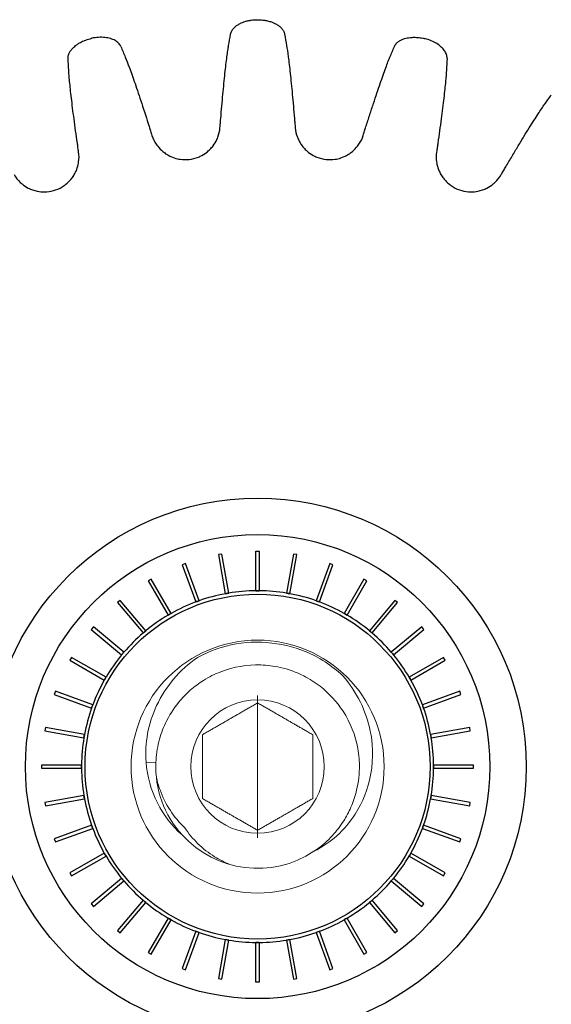
# Model space of a CAD drawing. Units: inches. Extents: x -129.9 to -57.2, y -47.1 to 9.
# Drawn here: x -59.6 to -59.1, y -1.6 to -0.8 of the extents above; entities that cross this region are included whole.
import ezdxf

# ---------------------------------------------------------------- set-up
doc = ezdxf.new("R2010")
doc.units = ezdxf.units.IN
doc.header["$LTSCALE"] = 0.25
doc.header["$MEASUREMENT"] = 0
doc.layers.add('SPK Heavy', color=10, linetype='Continuous', lineweight=25)
doc.layers.add('SPK Light', color=253, linetype='Continuous', lineweight=15)

msp = doc.modelspace()

# ---------------------------------------------------------------- linework, layer by layer
at = {"layer": 'SPK Heavy', "linetype": 'Continuous'}
for p, q in [((-59.3721, -0.77043), (-59.3721, -0.77043)), ((-59.37284, -1.2327), (-59.36984, -1.2327)), ((-59.37284, -1.2672), (-59.37284, -1.2327)), ((-59.36984, -1.2327), (-59.36984, -1.2672)), ((-59.40242, -1.23528), (-59.40538, -1.2358)), ((-59.40538, -1.2358), (-59.39939, -1.26978)), ((-59.39643, -1.26926), (-59.40242, -1.23528)), ((-59.34026, -1.23528), (-59.34625, -1.26926)), ((-59.3433, -1.26978), (-59.3373, -1.2358)), ((-59.3373, -1.2358), (-59.34026, -1.23528)), ((-59.43406, -1.24349), (-59.43688, -1.24452)), ((-59.43688, -1.24452), (-59.42508, -1.27694)), ((-59.42226, -1.27591), (-59.43406, -1.24349)), ((-59.30862, -1.24349), (-59.32042, -1.27591)), ((-59.3176, -1.27694), (-59.3058, -1.24452)), ((-59.3058, -1.24452), (-59.30862, -1.24349)), ((-59.46379, -1.25707), (-59.46639, -1.25857)), ((-59.46639, -1.25857), (-59.44914, -1.28845)), ((-59.44654, -1.28695), (-59.46379, -1.25707)), ((-59.27889, -1.25707), (-59.29614, -1.28695)), ((-59.29354, -1.28845), (-59.27629, -1.25857)), ((-59.27629, -1.25857), (-59.27889, -1.25707)), ((-59.37284, -1.2672), (-59.37134, -1.2672)), ((-59.37134, -1.2672), (-59.36984, -1.2672)), ((-59.49071, -1.2756), (-59.49301, -1.27753)), ((-59.46854, -1.30203), (-59.49071, -1.2756)), ((-59.42367, -1.27642), (-59.42226, -1.27591)), ((-59.39939, -1.26978), (-59.39791, -1.26952)), ((-59.39791, -1.26952), (-59.39643, -1.26926)), ((-59.34625, -1.26926), (-59.34477, -1.26952)), ((-59.34477, -1.26952), (-59.3433, -1.26978)), ((-59.32042, -1.27591), (-59.31901, -1.27642)), ((-59.25197, -1.2756), (-59.27415, -1.30203)), ((-59.24967, -1.27753), (-59.25197, -1.2756)), ((-59.49301, -1.27753), (-59.47083, -1.30396)), ((-59.42508, -1.27694), (-59.42367, -1.27642)), ((-59.31901, -1.27642), (-59.3176, -1.27694)), ((-59.27185, -1.30396), (-59.24967, -1.27753)), ((-59.44914, -1.28844), (-59.44784, -1.28769)), ((-59.44784, -1.28769), (-59.44654, -1.28694)), ((-59.29614, -1.28694), (-59.29484, -1.28769)), ((-59.29484, -1.28769), (-59.29354, -1.28844)), ((-59.51401, -1.29852), (-59.51594, -1.30082)), ((-59.51594, -1.30082), (-59.48951, -1.323)), ((-59.48758, -1.3207), (-59.51401, -1.29852)), ((-59.22867, -1.29852), (-59.2551, -1.3207)), ((-59.25317, -1.323), (-59.22674, -1.30082)), ((-59.22674, -1.30082), (-59.22867, -1.29852)), ((-59.47084, -1.30395), (-59.46969, -1.30299)), ((-59.46969, -1.30299), (-59.46854, -1.30203)), ((-59.27414, -1.30203), (-59.27299, -1.30299)), ((-59.27299, -1.30299), (-59.27185, -1.30395)), ((-59.53297, -1.32515), (-59.53447, -1.32774)), ((-59.50309, -1.3424), (-59.53297, -1.32515)), ((-59.48951, -1.323), (-59.48855, -1.32185)), ((-59.48855, -1.32185), (-59.48758, -1.3207)), ((-59.2551, -1.3207), (-59.25414, -1.32185)), ((-59.25414, -1.32185), (-59.25317, -1.323)), ((-59.20971, -1.32515), (-59.23959, -1.3424)), ((-59.20821, -1.32774), (-59.20971, -1.32515)), ((-59.53447, -1.32774), (-59.50459, -1.345)), ((-59.23809, -1.345), (-59.20821, -1.32774)), ((-59.50459, -1.34499), (-59.50384, -1.3437)), ((-59.50384, -1.3437), (-59.50309, -1.3424)), ((-59.23959, -1.3424), (-59.23884, -1.3437)), ((-59.23884, -1.3437), (-59.23809, -1.34499)), ((-59.54702, -1.35466), (-59.54805, -1.35748)), ((-59.54805, -1.35748), (-59.51562, -1.36928)), ((-59.5146, -1.36646), (-59.54702, -1.35466)), ((-59.19566, -1.35466), (-59.22808, -1.36646)), ((-59.22706, -1.36928), (-59.19464, -1.35748)), ((-59.19464, -1.35748), (-59.19566, -1.35466)), ((-59.51563, -1.36928), (-59.51511, -1.36787)), ((-59.51511, -1.36787), (-59.5146, -1.36646)), ((-59.22808, -1.36646), (-59.22757, -1.36787)), ((-59.22757, -1.36787), (-59.22705, -1.36928)), ((-59.55573, -1.38616), (-59.55625, -1.38911)), ((-59.52175, -1.39215), (-59.55573, -1.38616)), ((-59.18695, -1.38616), (-59.22093, -1.39215)), ((-59.18643, -1.38911), (-59.18695, -1.38616)), ((-59.55625, -1.38911), (-59.52227, -1.39511)), ((-59.52228, -1.3951), (-59.52202, -1.39363)), ((-59.52202, -1.39363), (-59.52176, -1.39215)), ((-59.22093, -1.39215), (-59.22067, -1.39363)), ((-59.22067, -1.39363), (-59.2204, -1.3951)), ((-59.22041, -1.39511), (-59.18643, -1.38911)), ((-59.55884, -1.4187), (-59.52434, -1.4187)), ((-59.55884, -1.4217), (-59.55884, -1.4187)), ((-59.52434, -1.4217), (-59.55884, -1.4217)), ((-59.52434, -1.4202), (-59.52434, -1.4187)), ((-59.52434, -1.4217), (-59.52434, -1.4202)), ((-59.21834, -1.4187), (-59.18384, -1.4187)), ((-59.21834, -1.4187), (-59.21834, -1.4202)), ((-59.21834, -1.4202), (-59.21834, -1.4217)), ((-59.18384, -1.4217), (-59.21834, -1.4217)), ((-59.18384, -1.4187), (-59.18384, -1.4217)), ((-59.52227, -1.44529), (-59.55625, -1.45128)), ((-59.52202, -1.44676), (-59.52228, -1.44529)), ((-59.52176, -1.44824), (-59.52202, -1.44676)), ((-59.22067, -1.44676), (-59.22093, -1.44824)), ((-59.2204, -1.44529), (-59.22067, -1.44676)), ((-59.18643, -1.45128), (-59.22041, -1.44529)), ((-59.55625, -1.45128), (-59.55573, -1.45423)), ((-59.55573, -1.45423), (-59.52175, -1.44824)), ((-59.22093, -1.44824), (-59.18695, -1.45423)), ((-59.18695, -1.45423), (-59.18643, -1.45128)), ((-59.51562, -1.47111), (-59.54805, -1.48291)), ((-59.51511, -1.47252), (-59.51563, -1.47112)), ((-59.5146, -1.47393), (-59.51511, -1.47252)), ((-59.22757, -1.47252), (-59.22808, -1.47393)), ((-59.22705, -1.47112), (-59.22757, -1.47252)), ((-59.19464, -1.48291), (-59.22706, -1.47111)), ((-59.54702, -1.48573), (-59.5146, -1.47393)), ((-59.22808, -1.47393), (-59.19566, -1.48573)), ((-59.54805, -1.48291), (-59.54702, -1.48573)), ((-59.19566, -1.48573), (-59.19464, -1.48291)), ((-59.50459, -1.49539), (-59.53447, -1.51265)), ((-59.53297, -1.51524), (-59.50309, -1.49799)), ((-59.50384, -1.4967), (-59.50459, -1.4954)), ((-59.50309, -1.49799), (-59.50384, -1.4967)), ((-59.23884, -1.4967), (-59.23959, -1.49799)), ((-59.23959, -1.49799), (-59.20971, -1.51524)), ((-59.23809, -1.4954), (-59.23884, -1.4967)), ((-59.20821, -1.51265), (-59.23809, -1.49539)), ((-59.53447, -1.51265), (-59.53297, -1.51524)), ((-59.20971, -1.51524), (-59.20821, -1.51265)), ((-59.48951, -1.51739), (-59.51594, -1.53957)), ((-59.51401, -1.54187), (-59.48758, -1.51969)), ((-59.48855, -1.51854), (-59.48951, -1.51739)), ((-59.48758, -1.51969), (-59.48855, -1.51854)), ((-59.25414, -1.51854), (-59.2551, -1.51969)), ((-59.2551, -1.51969), (-59.22867, -1.54187)), ((-59.25317, -1.51739), (-59.25414, -1.51854)), ((-59.22674, -1.53957), (-59.25317, -1.51739)), ((-59.51594, -1.53957), (-59.51401, -1.54187)), ((-59.47083, -1.53643), (-59.49301, -1.56286)), ((-59.49071, -1.56479), (-59.46854, -1.53836)), ((-59.46969, -1.5374), (-59.47084, -1.53644)), ((-59.46854, -1.53836), (-59.46969, -1.5374)), ((-59.27415, -1.53836), (-59.25197, -1.56479)), ((-59.27299, -1.5374), (-59.27414, -1.53836)), ((-59.27185, -1.53644), (-59.27299, -1.5374)), ((-59.24967, -1.56286), (-59.27185, -1.53643)), ((-59.22867, -1.54187), (-59.22674, -1.53957)), ((-59.44914, -1.55194), (-59.46639, -1.58183)), ((-59.46379, -1.58333), (-59.44654, -1.55344)), ((-59.44784, -1.5527), (-59.44914, -1.55195)), ((-59.44654, -1.55345), (-59.44784, -1.5527)), ((-59.29484, -1.5527), (-59.29614, -1.55345)), ((-59.29614, -1.55344), (-59.27889, -1.58333)), ((-59.29354, -1.55195), (-59.29484, -1.5527)), ((-59.27629, -1.58183), (-59.29354, -1.55194)), ((-59.49301, -1.56286), (-59.49071, -1.56479)), ((-59.42508, -1.56345), (-59.43688, -1.59587)), ((-59.43406, -1.5969), (-59.42226, -1.56448)), ((-59.42367, -1.56397), (-59.42508, -1.56346)), ((-59.42226, -1.56448), (-59.42367, -1.56397)), ((-59.31901, -1.56397), (-59.32042, -1.56448)), ((-59.32042, -1.56448), (-59.30862, -1.5969)), ((-59.3176, -1.56346), (-59.31901, -1.56397)), ((-59.3058, -1.59587), (-59.3176, -1.56345)), ((-59.25197, -1.56479), (-59.24967, -1.56286)), ((-59.39939, -1.57061), (-59.40538, -1.60459)), ((-59.40242, -1.60511), (-59.39643, -1.57113)), ((-59.39791, -1.57087), (-59.39939, -1.57061)), ((-59.39643, -1.57113), (-59.39791, -1.57087)), ((-59.37284, -1.6077), (-59.37284, -1.57319)), ((-59.37134, -1.5732), (-59.37284, -1.5732)), ((-59.36984, -1.5732), (-59.37134, -1.5732)), ((-59.36984, -1.57319), (-59.36984, -1.6077)), ((-59.34477, -1.57087), (-59.34625, -1.57113)), ((-59.34625, -1.57113), (-59.34026, -1.60511)), ((-59.3433, -1.57061), (-59.34477, -1.57087)), ((-59.3373, -1.60459), (-59.3433, -1.57061)), ((-59.46639, -1.58183), (-59.46379, -1.58333)), ((-59.27889, -1.58333), (-59.27629, -1.58183)), ((-59.43688, -1.59587), (-59.43406, -1.5969)), ((-59.30862, -1.5969), (-59.3058, -1.59587)), ((-59.40538, -1.60459), (-59.40242, -1.60511)), ((-59.36984, -1.6077), (-59.37284, -1.6077)), ((-59.34026, -1.60511), (-59.3373, -1.60459))]:
    msp.add_line(p, q, dxfattribs=at)
at = {"layer": 'SPK Heavy'}
for p, q in [((-59.3721, -0.77043), (-59.37028, -0.77043)), ((-59.517, -0.78697), (-59.516, -0.78673)), ((-59.22749, -0.78655), (-59.22668, -0.78673)), ((-59.22668, -0.78673), (-59.22599, -0.7869))]:
    msp.add_line(p, q, dxfattribs=at)
at = {"layer": 'SPK Heavy', "linetype": 'Continuous'}
for radius in [0.23359, 0.20186, 0.15]:
    msp.add_circle((-59.37134, -1.4202), radius, dxfattribs=at)
for start, end in [(90.5617, 99.4383), (90, 90.5617), (89.4383, 90), (80.5617, 89.4383), (109.4383, 110), (100.5617, 109.4383), (100, 100.5617), (99.4383, 100), (80, 80.5617), (79.4383, 80), (70.5617, 79.4383), (70, 70.5617), (110.5617, 119.4383), (110, 110.5617), (69.4383, 70), (60.5617, 69.4383), (120.5617, 129.4383), (120, 120.5617), (119.4383, 120), (60, 60.5617), (59.4383, 60), (50.5617, 59.4383), (130.5617, 139.4383), (130, 130.5617), (129.4383, 130), (50, 50.5617), (49.4383, 50), (40.5617, 49.4383), (140.5617, 149.4383), (140, 140.5617), (139.4383, 140), (40, 40.5617), (39.4383, 40), (30.5617, 39.4383), (150, 150.5617), (149.4383, 150), (30, 30.5617), (29.4383, 30), (150.5617, 159.4383), (20.5617, 29.4383), (160.5617, 169.4383), (160, 160.5617), (159.4383, 160), (20, 20.5617), (19.4383, 20), (10.56171, 19.4383), (170.5617, 179.4383), (170, 170.5617), (169.4383, 170), (10, 10.56171), (9.43829, 10), (0.5617, 9.43829), (179.4383, 180), (180, 180.5617), (180.5617, 189.4383), (350.5617, 359.4383), (360, 0.5617), (359.4383, 360), (189.4383, 190), (190, 190.5617), (349.4383, 350), (350, 350.5617), (190.5617, 199.4383), (340.5617, 349.4383), (199.4383, 200), (200, 200.5617), (339.4383, 340), (340, 340.5617), (200.5617, 209.4383), (330.5617, 339.4383), (209.4383, 210), (210, 210.5617), (210.5617, 219.4383), (320.5617, 329.4383), (329.4383, 330), (330, 330.5617), (219.4383, 220), (220, 220.5617), (220.5617, 229.4383), (310.5617, 319.4383), (319.4383, 320), (320, 320.5617), (229.4383, 230), (230, 230.5617), (230.5617, 239.4383), (300.5617, 309.4383), (309.4383, 310), (310, 310.5617), (239.4383, 240), (240, 240.5617), (240.5617, 249.4383), (290.5617, 299.4383), (299.4383, 300), (300, 300.5617), (249.4383, 250), (250, 250.5617), (250.5617, 259.4383), (280.5617, 289.4383), (289.4383, 290), (290, 290.5617), (259.4383, 260), (260, 260.5617), (260.5617, 269.4383), (269.4383, 270), (270, 270.5617), (270.5617, 279.4383), (279.4383, 280), (280, 280.5617)]:
    msp.add_arc((-59.37134, -1.4202), 0.153, start, end, dxfattribs=at)
for centre, major_axis, ratio, start_param, end_param in [((-75.64533, -2.81858), (16.25584, 2.56716), 0.308103, -0.105469, -0.103576), ((-42.92702, -2.86004), (-16.42594, 2.6164), 0.307974, 0.104015, 0.105888), ((-43.05348, 0.83609), (-16.56144, -1.1067), 0.308002, 0.103917, 0.105793), ((-75.54848, 0.83779), (16.41952, -1.11448), 0.308103, -0.105469, -0.103576), ((-74.92614, -6.40483), (15.27703, 6.12006), 0.308103, -0.105469, -0.103576), ((-43.69049, -6.46742), (-15.40152, 6.18865), 0.308002, 0.103917, 0.105793), ((-74.64044, 4.38093), (15.75985, -4.74023), 0.308103, -0.105469, -0.103576)]:
    msp.add_ellipse(centre, major_axis=major_axis, ratio=ratio, start_param=start_param, end_param=end_param, dxfattribs=at)
for points, knots in [([(-59.39484, -0.78302), (-59.39465, -0.78199), (-59.39429, -0.78101), (-59.39377, -0.78007), (-59.39371, -0.77997), (-59.39365, -0.77986), (-59.39358, -0.77976), (-59.39309, -0.77895), (-59.39247, -0.77818), (-59.39176, -0.77745), (-59.39156, -0.77726), (-59.39136, -0.77706), (-59.39115, -0.77687), (-59.3905, -0.77627), (-59.38978, -0.77571), (-59.38898, -0.77518), (-59.38857, -0.7749), (-59.38814, -0.77463), (-59.3877, -0.77438), (-59.38701, -0.77399), (-59.38628, -0.77361), (-59.38551, -0.77327), (-59.38479, -0.77294), (-59.38404, -0.77264), (-59.38325, -0.77237), (-59.38266, -0.77216), (-59.38206, -0.77197), (-59.38143, -0.77179), (-59.38031, -0.77147), (-59.37914, -0.7712), (-59.37793, -0.77099), (-59.3776, -0.77093), (-59.37726, -0.77087), (-59.37692, -0.77082), (-59.37537, -0.77059), (-59.37376, -0.77046), (-59.3721, -0.77043)], [0, 0, 0, 0, 0.149539, 0.149539, 0.149539, 0.166667, 0.166667, 0.166667, 0.297522, 0.297522, 0.297522, 0.333333, 0.333333, 0.333333, 0.443354, 0.443354, 0.443354, 0.5, 0.5, 0.5, 0.586507, 0.586507, 0.586507, 0.666667, 0.666667, 0.666667, 0.725988, 0.725988, 0.725988, 0.833333, 0.833333, 0.833333, 0.863023, 0.863023, 0.863023, 1, 1, 1, 1]), ([(-59.37028, -0.77043), (-59.36863, -0.77048), (-59.36705, -0.77062), (-59.36553, -0.77086), (-59.36518, -0.77091), (-59.36483, -0.77097), (-59.36448, -0.77104), (-59.36328, -0.77126), (-59.36212, -0.77153), (-59.36101, -0.77186), (-59.36042, -0.77203), (-59.35984, -0.77222), (-59.35928, -0.77242), (-59.35846, -0.77271), (-59.35768, -0.77303), (-59.35693, -0.77338), (-59.35622, -0.77371), (-59.35554, -0.77406), (-59.3549, -0.77443), (-59.35441, -0.77471), (-59.35395, -0.775), (-59.35351, -0.7753), (-59.35278, -0.77581), (-59.3521, -0.77634), (-59.3515, -0.7769), (-59.35126, -0.77712), (-59.35103, -0.77735), (-59.35081, -0.77757), (-59.35014, -0.77827), (-59.34955, -0.77901), (-59.34909, -0.77978), (-59.34901, -0.7799), (-59.34894, -0.78003), (-59.34887, -0.78015), (-59.34837, -0.78106), (-59.34802, -0.78202), (-59.34785, -0.78302)], [0, 0, 0, 0, 0.135209, 0.135209, 0.135209, 0.166667, 0.166667, 0.166667, 0.275249, 0.275249, 0.275249, 0.333333, 0.333333, 0.333333, 0.418236, 0.418236, 0.418236, 0.5, 0.5, 0.5, 0.56245, 0.56245, 0.56245, 0.666667, 0.666667, 0.666667, 0.707567, 0.707567, 0.707567, 0.833333, 0.833333, 0.833333, 0.853473, 0.853473, 0.853473, 1, 1, 1, 1]), ([(-59.53603, -0.80422), (-59.53608, -0.80322), (-59.53596, -0.80223), (-59.53569, -0.80125), (-59.53564, -0.8011), (-59.5356, -0.80095), (-59.53555, -0.8008), (-59.53527, -0.79998), (-59.53489, -0.79915), (-59.53441, -0.79834), (-59.53423, -0.79805), (-59.53405, -0.79776), (-59.53385, -0.79747), (-59.53341, -0.79682), (-59.53291, -0.79619), (-59.53234, -0.79557), (-59.53195, -0.79514), (-59.53153, -0.79471), (-59.53109, -0.7943), (-59.53061, -0.79385), (-59.53009, -0.79341), (-59.52954, -0.79297), (-59.52884, -0.79242), (-59.52809, -0.79189), (-59.52728, -0.79137), (-59.52688, -0.79111), (-59.52646, -0.79086), (-59.52603, -0.79061), (-59.52492, -0.78997), (-59.52372, -0.78937), (-59.52248, -0.78884), (-59.52226, -0.78874), (-59.52203, -0.78865), (-59.52181, -0.78856), (-59.52028, -0.78793), (-59.51868, -0.7874), (-59.517, -0.78697)], [0, 0, 0, 0, 0.144741, 0.144741, 0.144741, 0.166667, 0.166667, 0.166667, 0.288959, 0.288959, 0.288959, 0.333333, 0.333333, 0.333333, 0.431759, 0.431759, 0.431759, 0.5, 0.5, 0.5, 0.573221, 0.573221, 0.573221, 0.666667, 0.666667, 0.666667, 0.713236, 0.713236, 0.713236, 0.833333, 0.833333, 0.833333, 0.854675, 0.854675, 0.854675, 1, 1, 1, 1]), ([(-59.51535, -0.78659), (-59.51536, -0.78659), (-59.51536, -0.78659), (-59.5154, -0.78659), (-59.51544, -0.7866), (-59.51558, -0.78663), (-59.5157, -0.78666), (-59.51582, -0.78669), (-59.51591, -0.78671), (-59.516, -0.78673)], [0, 0, 0, 0, 0.333333, 0.333333, 0.333333, 0.666667, 0.666667, 0.666667, 1, 1, 1, 1]), ([(-59.49022, -0.79376), (-59.49069, -0.79269), (-59.49134, -0.79172), (-59.49218, -0.79085), (-59.49302, -0.78998), (-59.49406, -0.78922), (-59.49524, -0.78856), (-59.49642, -0.7879), (-59.49774, -0.78734), (-59.49921, -0.7869), (-59.50068, -0.78646), (-59.50229, -0.78613), (-59.50402, -0.78594), (-59.50576, -0.78576), (-59.50761, -0.7857), (-59.50951, -0.7858), (-59.5114, -0.78591), (-59.51335, -0.78617), (-59.51535, -0.78659)], [0, 0, 0, 0, 0.166667, 0.166667, 0.166667, 0.333333, 0.333333, 0.333333, 0.5, 0.5, 0.5, 0.666667, 0.666667, 0.666667, 0.833333, 0.833333, 0.833333, 1, 1, 1, 1]), ([(-59.25246, -0.79376), (-59.25206, -0.7928), (-59.25149, -0.79193), (-59.25077, -0.79114), (-59.25069, -0.79105), (-59.2506, -0.79095), (-59.25051, -0.79086), (-59.24985, -0.79019), (-59.24909, -0.78958), (-59.24824, -0.78904), (-59.24799, -0.78888), (-59.24774, -0.78873), (-59.24748, -0.78858), (-59.24673, -0.78816), (-59.24592, -0.78777), (-59.24504, -0.78743), (-59.24456, -0.78725), (-59.24407, -0.78708), (-59.24356, -0.78693), (-59.24282, -0.7867), (-59.24205, -0.78651), (-59.24124, -0.78634), (-59.24045, -0.78618), (-59.23962, -0.78605), (-59.23877, -0.78596), (-59.23818, -0.78589), (-59.23758, -0.78584), (-59.23697, -0.78581), (-59.23578, -0.78574), (-59.23455, -0.78573), (-59.2333, -0.7858), (-59.23299, -0.78581), (-59.23268, -0.78583), (-59.23237, -0.78586), (-59.23078, -0.78598), (-59.22915, -0.7862), (-59.22749, -0.78655)], [0, 0, 0, 0, 0.148893, 0.148893, 0.148893, 0.166667, 0.166667, 0.166667, 0.296266, 0.296266, 0.296266, 0.333333, 0.333333, 0.333333, 0.441546, 0.441546, 0.441546, 0.5, 0.5, 0.5, 0.584256, 0.584256, 0.584256, 0.666667, 0.666667, 0.666667, 0.723224, 0.723224, 0.723224, 0.833333, 0.833333, 0.833333, 0.860369, 0.860369, 0.860369, 1, 1, 1, 1]), ([(-59.20665, -0.80422), (-59.20661, -0.80306), (-59.20677, -0.80191), (-59.20714, -0.80077), (-59.20752, -0.79963), (-59.20811, -0.7985), (-59.20888, -0.7974), (-59.20964, -0.7963), (-59.21058, -0.79523), (-59.21169, -0.7942), (-59.21281, -0.79318), (-59.21411, -0.79219), (-59.21556, -0.79127), (-59.21702, -0.79035), (-59.21863, -0.7895), (-59.22037, -0.78876), (-59.22211, -0.78803), (-59.22398, -0.78741), (-59.22599, -0.7869)], [0, 0, 0, 0, 0.166667, 0.166667, 0.166667, 0.333333, 0.333333, 0.333333, 0.5, 0.5, 0.5, 0.666667, 0.666667, 0.666667, 0.833333, 0.833333, 0.833333, 1, 1, 1, 1]), ([(-59.40337, -0.85645), (-59.40307, -0.85277), (-59.40276, -0.84917), (-59.40245, -0.84566), (-59.40214, -0.84213), (-59.40183, -0.83869), (-59.40151, -0.83538), (-59.4012, -0.8321), (-59.4009, -0.82895), (-59.40059, -0.82593), (-59.40029, -0.82286), (-59.39998, -0.81993), (-59.39968, -0.81717), (-59.39939, -0.81446), (-59.39911, -0.8119), (-59.39883, -0.80952), (-59.39854, -0.80709), (-59.39827, -0.80484), (-59.398, -0.80278), (-59.39774, -0.80076), (-59.39749, -0.79892), (-59.39725, -0.79729), (-59.397, -0.79563), (-59.39677, -0.79418), (-59.39656, -0.79295)], [0, 0, 0, 0, 0.124562, 0.124562, 0.124562, 0.25, 0.25, 0.25, 0.373885, 0.373885, 0.373885, 0.5, 0.5, 0.5, 0.623695, 0.623695, 0.623695, 0.75, 0.75, 0.75, 0.874315, 0.874315, 0.874315, 1, 1, 1, 1]), ([(-59.34613, -0.79295), (-59.34569, -0.79542), (-59.3452, -0.79873), (-59.34415, -0.80689), (-59.34359, -0.81171), (-59.3424, -0.82268), (-59.34179, -0.82879), (-59.34054, -0.84201), (-59.33992, -0.84908), (-59.33931, -0.85645)], [0, 0, 0, 0, 0.0589609, 0.0589609, 0.1179117, 0.1179117, 0.1771993, 0.1771993, 0.23659, 0.23659, 0.23659, 0.23659]), ([(-59.48633, -0.80307), (-59.48536, -0.80538), (-59.48415, -0.80849), (-59.48131, -0.81621), (-59.47968, -0.82079), (-59.47609, -0.83122), (-59.47413, -0.83704), (-59.46997, -0.84966), (-59.46779, -0.85641), (-59.46555, -0.86346)], [0, 0, 0, 0, 0.0589608, 0.0589608, 0.1179116, 0.1179116, 0.1771993, 0.1771993, 0.2365899, 0.2365899, 0.2365899, 0.2365899]), ([(-59.27713, -0.86346), (-59.27601, -0.85994), (-59.27491, -0.85649), (-59.27382, -0.85314), (-59.27273, -0.84977), (-59.27166, -0.84649), (-59.27062, -0.84333), (-59.26959, -0.8402), (-59.26859, -0.83719), (-59.26762, -0.83432), (-59.26664, -0.8314), (-59.26569, -0.82861), (-59.26479, -0.82598), (-59.2639, -0.8234), (-59.26305, -0.82098), (-59.26225, -0.81872), (-59.26143, -0.81641), (-59.26066, -0.81427), (-59.25994, -0.81233), (-59.25924, -0.81041), (-59.25859, -0.80868), (-59.25799, -0.80714), (-59.25738, -0.80558), (-59.25684, -0.80422), (-59.25635, -0.80307)], [0, 0, 0, 0, 0.124562, 0.124562, 0.124562, 0.25, 0.25, 0.25, 0.373885, 0.373885, 0.373885, 0.5, 0.5, 0.5, 0.623695, 0.623695, 0.623695, 0.75, 0.75, 0.75, 0.874315, 0.874315, 0.874315, 1, 1, 1, 1]), ([(-59.52802, -0.87772), (-59.52854, -0.87406), (-59.52904, -0.87048), (-59.52952, -0.86699), (-59.53, -0.86347), (-59.53046, -0.86005), (-59.53089, -0.85675), (-59.53132, -0.85349), (-59.53172, -0.85035), (-59.5321, -0.84734), (-59.53248, -0.84428), (-59.53284, -0.84136), (-59.53316, -0.83859), (-59.53348, -0.83589), (-59.53377, -0.83333), (-59.53403, -0.83095), (-59.53429, -0.82851), (-59.53452, -0.82626), (-59.53472, -0.82419), (-59.53492, -0.82216), (-59.53508, -0.82032), (-59.53521, -0.81867), (-59.53534, -0.817), (-59.53544, -0.81554), (-59.5355, -0.81429)], [0, 0, 0, 0, 0.124562, 0.124562, 0.124562, 0.25, 0.25, 0.25, 0.373885, 0.373885, 0.373885, 0.5, 0.5, 0.5, 0.623695, 0.623695, 0.623695, 0.75, 0.75, 0.75, 0.874315, 0.874315, 0.874315, 1, 1, 1, 1]), ([(-59.20718, -0.81429), (-59.20731, -0.81679), (-59.20757, -0.82013), (-59.20836, -0.82832), (-59.20888, -0.83314), (-59.21017, -0.8441), (-59.21093, -0.8502), (-59.21266, -0.86336), (-59.21362, -0.87039), (-59.21467, -0.87772)], [0, 0, 0, 0, 0.0589608, 0.0589608, 0.1179116, 0.1179116, 0.1771993, 0.1771993, 0.2365899, 0.2365899, 0.2365899, 0.2365899]), ([(-59.1556, -0.89838), (-59.15373, -0.8952), (-59.15189, -0.89208), (-59.15009, -0.88906), (-59.14827, -0.88601), (-59.1465, -0.88305), (-59.14478, -0.8802), (-59.14308, -0.87739), (-59.14144, -0.87468), (-59.13986, -0.87209), (-59.13825, -0.86946), (-59.1367, -0.86695), (-59.13523, -0.86459), (-59.13379, -0.86227), (-59.13243, -0.8601), (-59.13114, -0.85807), (-59.12983, -0.856), (-59.12861, -0.85409), (-59.12747, -0.85236), (-59.12636, -0.85065), (-59.12534, -0.8491), (-59.12441, -0.84773), (-59.12348, -0.84635), (-59.12264, -0.84514), (-59.12191, -0.84413)], [0, 0, 0, 0, 0.124562, 0.124562, 0.124562, 0.25, 0.25, 0.25, 0.373885, 0.373885, 0.373885, 0.5, 0.5, 0.5, 0.623695, 0.623695, 0.623695, 0.75, 0.75, 0.75, 0.874315, 0.874315, 0.874315, 1, 1, 1, 1]), ([(-59.40403, -0.86438), (-59.40392, -0.86306), (-59.40381, -0.86174), (-59.40359, -0.85909), (-59.40348, -0.85777), (-59.40337, -0.85645)], [-0.0212704, -0.0212704, -0.0212704, -0.0212704, -0.01063655, -0.01063655, -0.00000372, -0.00000372, -0.00000372, -0.00000372]), ([(-59.33931, -0.85645), (-59.3392, -0.85777), (-59.33909, -0.85909), (-59.33887, -0.86174), (-59.33876, -0.86306), (-59.33865, -0.86438)], [-0.02126669, -0.02126669, -0.02126669, -0.02126669, -0.01063385, -0.01063385, 0, 0, 0, 0]), ([(-59.46556, -0.86346), (-59.46516, -0.86472), (-59.46476, -0.86599), (-59.46396, -0.86851), (-59.46355, -0.86977), (-59.46315, -0.87104)], [-0.02126669, -0.02126669, -0.02126669, -0.02126669, -0.01063385, -0.01063385, 0, 0, 0, 0]), ([(-59.46315, -0.87104), (-59.46225, -0.87389), (-59.461, -0.87644), (-59.45943, -0.87877), (-59.45903, -0.87936), (-59.45861, -0.87994), (-59.45817, -0.8805), (-59.45686, -0.88218), (-59.45536, -0.88374), (-59.45373, -0.88511), (-59.45267, -0.886), (-59.45155, -0.88681), (-59.45039, -0.88754), (-59.44918, -0.88831), (-59.44792, -0.88897), (-59.44663, -0.88955), (-59.44479, -0.89037), (-59.44289, -0.89101), (-59.44094, -0.89145), (-59.4402, -0.89161), (-59.43946, -0.89175), (-59.43872, -0.89186), (-59.43611, -0.89225), (-59.43346, -0.8923), (-59.43085, -0.892), (-59.42808, -0.89169), (-59.42536, -0.891), (-59.42277, -0.88994), (-59.42222, -0.88971), (-59.42167, -0.88947), (-59.42114, -0.88921), (-59.41923, -0.8883), (-59.41742, -0.88718), (-59.41573, -0.88588), (-59.4147, -0.88509), (-59.41372, -0.88423), (-59.41279, -0.8833), (-59.41178, -0.88229), (-59.41083, -0.88119), (-59.40996, -0.88003), (-59.40873, -0.87837), (-59.40765, -0.87657), (-59.40678, -0.8747), (-59.40647, -0.87404), (-59.40618, -0.87337), (-59.40592, -0.87269), (-59.40492, -0.87009), (-59.40427, -0.86734), (-59.40403, -0.86438)], [0, 0, 0, 0, 0.099674, 0.099674, 0.099674, 0.125, 0.125, 0.125, 0.200657, 0.200657, 0.200657, 0.25, 0.25, 0.25, 0.301487, 0.301487, 0.301487, 0.375, 0.375, 0.375, 0.402746, 0.402746, 0.402746, 0.5, 0.5, 0.5, 0.602979, 0.602979, 0.602979, 0.625, 0.625, 0.625, 0.702765, 0.702765, 0.702765, 0.75, 0.75, 0.75, 0.801594, 0.801594, 0.801594, 0.875, 0.875, 0.875, 0.900946, 0.900946, 0.900946, 1, 1, 1, 1]), ([(-59.33865, -0.86438), (-59.33841, -0.86734), (-59.33776, -0.87009), (-59.33676, -0.87269), (-59.3365, -0.87337), (-59.33621, -0.87405), (-59.3359, -0.87471), (-59.33502, -0.87658), (-59.33395, -0.87837), (-59.33272, -0.88003), (-59.33185, -0.8812), (-59.3309, -0.88229), (-59.32988, -0.88331), (-59.32896, -0.88424), (-59.32798, -0.88509), (-59.32696, -0.88588), (-59.32526, -0.88719), (-59.32344, -0.8883), (-59.32153, -0.88922), (-59.321, -0.88948), (-59.32046, -0.88972), (-59.31991, -0.88994), (-59.31732, -0.891), (-59.31459, -0.89169), (-59.31182, -0.89201), (-59.30921, -0.8923), (-59.30657, -0.89225), (-59.30396, -0.89186), (-59.30321, -0.89175), (-59.30247, -0.89161), (-59.30173, -0.89144), (-59.29979, -0.891), (-59.29788, -0.89037), (-59.29605, -0.88955), (-59.29475, -0.88897), (-59.29349, -0.8883), (-59.29228, -0.88754), (-59.29112, -0.88681), (-59.29001, -0.886), (-59.28895, -0.88511), (-59.28731, -0.88373), (-59.28582, -0.88217), (-59.2845, -0.88049), (-59.28407, -0.87993), (-59.28365, -0.87936), (-59.28325, -0.87877), (-59.28168, -0.87644), (-59.28043, -0.87389), (-59.27953, -0.87104)], [0, 0, 0, 0, 0.098946, 0.098946, 0.098946, 0.125, 0.125, 0.125, 0.198243, 0.198243, 0.198243, 0.25, 0.25, 0.25, 0.297059, 0.297059, 0.297059, 0.375, 0.375, 0.375, 0.396852, 0.396852, 0.396852, 0.5, 0.5, 0.5, 0.597084, 0.597084, 0.597084, 0.625, 0.625, 0.625, 0.698336, 0.698336, 0.698336, 0.75, 0.75, 0.75, 0.799178, 0.799178, 0.799178, 0.875, 0.875, 0.875, 0.900216, 0.900216, 0.900216, 1, 1, 1, 1]), ([(-59.27953, -0.87104), (-59.27913, -0.86977), (-59.27873, -0.86851), (-59.27793, -0.86599), (-59.27753, -0.86472), (-59.27712, -0.86346)], [-0.0212704, -0.0212704, -0.0212704, -0.0212704, -0.01063655, -0.01063655, -0.00000372, -0.00000372, -0.00000372, -0.00000372]), ([(-59.52689, -0.88558), (-59.52708, -0.88427), (-59.52727, -0.88296), (-59.52764, -0.88034), (-59.52783, -0.87903), (-59.52801, -0.87772)], [-0.0212704, -0.0212704, -0.0212704, -0.0212704, -0.01063655, -0.01063655, -0.00000372, -0.00000372, -0.00000372, -0.00000372]), ([(-59.21467, -0.87772), (-59.21486, -0.87903), (-59.21504, -0.88034), (-59.21542, -0.88296), (-59.2156, -0.88427), (-59.21579, -0.88558)], [-0.02126669, -0.02126669, -0.02126669, -0.02126669, -0.01063385, -0.01063385, 0, 0, 0, 0]), ([(-59.58305, -0.90524), (-59.58153, -0.90782), (-59.57975, -0.91003), (-59.5777, -0.91195), (-59.57718, -0.91243), (-59.57664, -0.9129), (-59.57609, -0.91335), (-59.57444, -0.9147), (-59.57263, -0.91588), (-59.57074, -0.91686), (-59.5695, -0.91749), (-59.56823, -0.91804), (-59.56694, -0.91849), (-59.56558, -0.91896), (-59.56421, -0.91934), (-59.56283, -0.91961), (-59.56085, -0.92), (-59.55885, -0.92019), (-59.55685, -0.92019), (-59.5561, -0.92019), (-59.55535, -0.92016), (-59.5546, -0.9201), (-59.55197, -0.9199), (-59.54937, -0.91936), (-59.54689, -0.91849), (-59.54426, -0.91757), (-59.54176, -0.91629), (-59.53948, -0.91468), (-59.53899, -0.91434), (-59.53851, -0.91398), (-59.53804, -0.91361), (-59.53639, -0.91229), (-59.53487, -0.9108), (-59.53351, -0.90915), (-59.53268, -0.90815), (-59.53192, -0.9071), (-59.53122, -0.90598), (-59.53046, -0.90477), (-59.52978, -0.90349), (-59.52919, -0.90216), (-59.52836, -0.90027), (-59.52771, -0.89828), (-59.52727, -0.89627), (-59.52712, -0.89555), (-59.52699, -0.89483), (-59.52688, -0.89411), (-59.52649, -0.89135), (-59.52647, -0.88853), (-59.52689, -0.88558)], [0, 0, 0, 0, 0.099674, 0.099674, 0.099674, 0.125, 0.125, 0.125, 0.200657, 0.200657, 0.200657, 0.25, 0.25, 0.25, 0.301487, 0.301487, 0.301487, 0.375, 0.375, 0.375, 0.402746, 0.402746, 0.402746, 0.5, 0.5, 0.5, 0.602979, 0.602979, 0.602979, 0.625, 0.625, 0.625, 0.702765, 0.702765, 0.702765, 0.75, 0.75, 0.75, 0.801594, 0.801594, 0.801594, 0.875, 0.875, 0.875, 0.900946, 0.900946, 0.900946, 1, 1, 1, 1]), ([(-59.21579, -0.88558), (-59.21621, -0.88853), (-59.21619, -0.89135), (-59.2158, -0.89411), (-59.21569, -0.89484), (-59.21556, -0.89556), (-59.21541, -0.89628), (-59.21497, -0.89829), (-59.21432, -0.90028), (-59.21349, -0.90216), (-59.2129, -0.9035), (-59.21222, -0.90478), (-59.21145, -0.906), (-59.21076, -0.90711), (-59.20999, -0.90816), (-59.20917, -0.90915), (-59.20781, -0.9108), (-59.20629, -0.9123), (-59.20463, -0.91361), (-59.20416, -0.91398), (-59.20369, -0.91434), (-59.2032, -0.91468), (-59.20092, -0.91629), (-59.19841, -0.91757), (-59.19578, -0.91849), (-59.1933, -0.91936), (-59.19071, -0.9199), (-59.18809, -0.9201), (-59.18733, -0.92016), (-59.18657, -0.92019), (-59.18582, -0.92019), (-59.18382, -0.92019), (-59.18183, -0.92), (-59.17985, -0.91961), (-59.17847, -0.91933), (-59.17709, -0.91896), (-59.17573, -0.91848), (-59.17444, -0.91803), (-59.17317, -0.91749), (-59.17194, -0.91686), (-59.17005, -0.91588), (-59.16824, -0.91469), (-59.16659, -0.91335), (-59.16604, -0.9129), (-59.1655, -0.91243), (-59.16498, -0.91195), (-59.16293, -0.91002), (-59.16115, -0.90782), (-59.15963, -0.90524)], [0, 0, 0, 0, 0.098946, 0.098946, 0.098946, 0.125, 0.125, 0.125, 0.198243, 0.198243, 0.198243, 0.25, 0.25, 0.25, 0.297059, 0.297059, 0.297059, 0.375, 0.375, 0.375, 0.396852, 0.396852, 0.396852, 0.5, 0.5, 0.5, 0.597084, 0.597084, 0.597084, 0.625, 0.625, 0.625, 0.698336, 0.698336, 0.698336, 0.75, 0.75, 0.75, 0.799178, 0.799178, 0.799178, 0.875, 0.875, 0.875, 0.900216, 0.900216, 0.900216, 1, 1, 1, 1]), ([(-59.15963, -0.90524), (-59.15896, -0.90409), (-59.15829, -0.90295), (-59.15694, -0.90067), (-59.15627, -0.89953), (-59.1556, -0.89838)], [-0.0212704, -0.0212704, -0.0212704, -0.0212704, -0.01063655, -0.01063655, -0.00000372, -0.00000372, -0.00000372, -0.00000372])]:
    msp.add_open_spline(points, degree=3, knots=knots, dxfattribs=at)
for points in [[(-59.40337, -0.85645), (-59.40337, -0.85646), (-59.40337, -0.85646), (-59.40337, -0.85647)], [(-59.33931, -0.85645), (-59.33931, -0.85646), (-59.33931, -0.85646), (-59.33931, -0.85647)], [(-59.46556, -0.86346), (-59.46555, -0.86346), (-59.46555, -0.86347), (-59.46555, -0.86347)], [(-59.27713, -0.86346), (-59.27713, -0.86346), (-59.27713, -0.86347), (-59.27713, -0.86347)], [(-59.52802, -0.87772), (-59.52801, -0.87772), (-59.52801, -0.87772), (-59.52801, -0.87773)], [(-59.21467, -0.87772), (-59.21467, -0.87772), (-59.21467, -0.87772), (-59.21467, -0.87773)], [(-59.1556, -0.89838), (-59.1556, -0.89839), (-59.15561, -0.89839), (-59.15561, -0.89839)]]:
    msp.add_open_spline(points, degree=3, dxfattribs=at)
at = {"layer": 'SPK Light', "linetype": 'Continuous'}
for p, q in [((-59.37134, -1.3582), (-59.37134, -1.4822)), ((-59.37134, -1.4822), (-59.37134, -1.3582)), ((-59.46829, -1.41639), (-59.45978, -1.41672))]:
    msp.add_line(p, q, dxfattribs=at)
for radius in [0.11, 0.058]:
    msp.add_circle((-59.37134, -1.4202), radius, dxfattribs=at)
msp.add_arc((-59.37134, -1.4202), 0.0885, 222.13827, 303.62927, dxfattribs=at)
for points, knots in [([(-59.42365, -1.32534), (-59.41573, -1.32095), (-59.40744, -1.31761), (-59.3987, -1.31533), (-59.37593, -1.3094), (-59.35052, -1.31154), (-59.32997, -1.32003), (-59.31783, -1.32504), (-59.30692, -1.33214), (-59.2973, -1.34113)], [0, 0, 0, 0, 0.194494, 0.194494, 0.194494, 0.700769, 0.700769, 0.700769, 1, 1, 1, 1]), ([(-59.46826, -1.41638), (-59.46888, -1.40808), (-59.46845, -1.3997), (-59.46541, -1.38307), (-59.46273, -1.37487), (-59.45522, -1.35887), (-59.45025, -1.35112), (-59.43835, -1.33695), (-59.43147, -1.33068), (-59.42368, -1.32531)], [-0.2721564, -0.2721564, -0.2721564, -0.2721564, -0.2082904, -0.2082904, -0.1424782, -0.1424782, -0.0722264, -0.0722264, -0.0001107, -0.0001107, -0.0001107, -0.0001107]), ([(-59.32214, -1.49376), (-59.31698, -1.4903), (-59.31219, -1.48631), (-59.30397, -1.47785), (-59.30048, -1.47351), (-59.29498, -1.46515), (-59.29282, -1.46127), (-59.28892, -1.45279), (-59.28724, -1.44819), (-59.28401, -1.43633), (-59.28297, -1.42898), (-59.28276, -1.41587), (-59.28323, -1.41017), (-59.28632, -1.39297), (-59.29068, -1.38193), (-59.30246, -1.36375), (-59.30921, -1.3564), (-59.32148, -1.34686), (-59.32626, -1.34383), (-59.33776, -1.33799), (-59.3446, -1.33552), (-59.35725, -1.33264), (-59.36293, -1.33191), (-59.38051, -1.33138), (-59.39232, -1.3334), (-59.40857, -1.33971), (-59.41355, -1.34221), (-59.42234, -1.34771), (-59.4262, -1.35058), (-59.43348, -1.35699), (-59.43688, -1.36052), (-59.44448, -1.36985), (-59.4483, -1.37592), (-59.4538, -1.38756), (-59.45574, -1.39296), (-59.45865, -1.40447), (-59.45953, -1.41057), (-59.45977, -1.41672)], [-0.9220108, -0.9220108, -0.9220108, -0.9220108, -0.87441, -0.87441, -0.8319008, -0.8319008, -0.797965, -0.797965, -0.7605752, -0.7605752, -0.7040442, -0.7040442, -0.6603891, -0.6603891, -0.5705213, -0.5705213, -0.4948536, -0.4948536, -0.4517204, -0.4517204, -0.3963092, -0.3963092, -0.3526191, -0.3526191, -0.2619645, -0.2619645, -0.2194863, -0.2194863, -0.1827552, -0.1827552, -0.145401, -0.145401, -0.0907898, -0.0907898, -0.0470462, -0.0470462, -0.0000652, -0.0000652, -0.0000652, -0.0000652]), ([(-59.29716, -1.34126), (-59.29118, -1.34813), (-59.28604, -1.35577), (-59.27804, -1.37207), (-59.27514, -1.38065), (-59.27164, -1.39821), (-59.27008, -1.41165), (-59.27537, -1.43956), (-59.27995, -1.45117), (-59.29098, -1.46847), (-59.29632, -1.47482), (-59.30849, -1.48572), (-59.31518, -1.49027), (-59.32234, -1.49386)], [-0.5944409, -0.5944409, -0.5944409, -0.5944409, -0.4671362, -0.4671362, -0.3425536, -0.3425536, -0.218589, -0.218589, -0.1246129, -0.1246129, -0.0611236, -0.0611236, -0.0000834, -0.0000834, -0.0000834, -0.0000834]), ([(-59.43698, -1.47956), (-59.4459, -1.47183), (-59.45317, -1.46228), (-59.46399, -1.44073), (-59.46737, -1.42866), (-59.46831, -1.41639)], [-0.183911, -0.183911, -0.183911, -0.183911, -0.0938591, -0.0938591, -0.0000607, -0.0000607, -0.0000607, -0.0000607]), ([(-59.45977, -1.41672), (-59.46022, -1.42812), (-59.45846, -1.4395), (-59.45068, -1.46106), (-59.4447, -1.47102), (-59.43698, -1.47956)], [-0.1751493, -0.1751493, -0.1751493, -0.1751493, -0.0879972, -0.0879972, -0.0000708, -0.0000708, -0.0000708, -0.0000708]), ([(-59.45936, -1.42944), (-59.45854, -1.43318), (-59.45748, -1.43688), (-59.45388, -1.44679), (-59.45087, -1.45283), (-59.44358, -1.4639), (-59.43938, -1.4689), (-59.43462, -1.47337)], [-0.1299822, -0.1299822, -0.1299822, -0.1299822, -0.1007673, -0.1007673, -0.0498167, -0.0498167, -0.0000322, -0.0000322, -0.0000322, -0.0000322]), ([(-59.43461, -1.47337), (-59.43132, -1.4784), (-59.42747, -1.48305), (-59.41876, -1.49156), (-59.41392, -1.49536), (-59.40451, -1.50121), (-59.40012, -1.50345), (-59.39558, -1.50531)], [-0.184994, -0.184994, -0.184994, -0.184994, -0.1393173, -0.1393173, -0.0924258, -0.0924258, -0.0551841, -0.0551841, -0.0551841, -0.0551841])]:
    msp.add_open_spline(points, degree=3, knots=knots, dxfattribs=at)
for points in [[(-59.42365, -1.32534), (-59.42366, -1.32534), (-59.42366, -1.32534), (-59.42366, -1.32534)], [(-59.29729, -1.34114), (-59.29729, -1.34114), (-59.29729, -1.34114), (-59.2973, -1.34113)], [(-59.29729, -1.34113), (-59.29725, -1.34117), (-59.2972, -1.34122), (-59.29716, -1.34126)], [(-59.43463, -1.47336), (-59.43462, -1.47336), (-59.43462, -1.47337), (-59.43461, -1.47337)], [(-59.43462, -1.47336), (-59.43462, -1.47336), (-59.43462, -1.47336), (-59.43462, -1.47337)], [(-59.43462, -1.47337), (-59.43462, -1.47337), (-59.43461, -1.47337), (-59.43461, -1.47337)]]:
    msp.add_open_spline(points, degree=3, dxfattribs=at)
for points in [[(-59.41934, -1.39248), (-59.39534, -1.37863), (-59.37134, -1.36477)], [(-59.37134, -1.36477), (-59.34734, -1.37863), (-59.32334, -1.39248)], [(-59.41934, -1.44791), (-59.41934, -1.4202), (-59.41934, -1.39248)], [(-59.32334, -1.39248), (-59.32334, -1.4202), (-59.32334, -1.44791)], [(-59.37134, -1.47562), (-59.39534, -1.46176), (-59.41934, -1.44791)], [(-59.32334, -1.44791), (-59.34734, -1.46176), (-59.37134, -1.47562)]]:
    msp.add_rational_spline(points, [1.40555184033, 1.62299146675, 1.40555184033], degree=2, dxfattribs=at)

doc.saveas('drawing.dxf')
